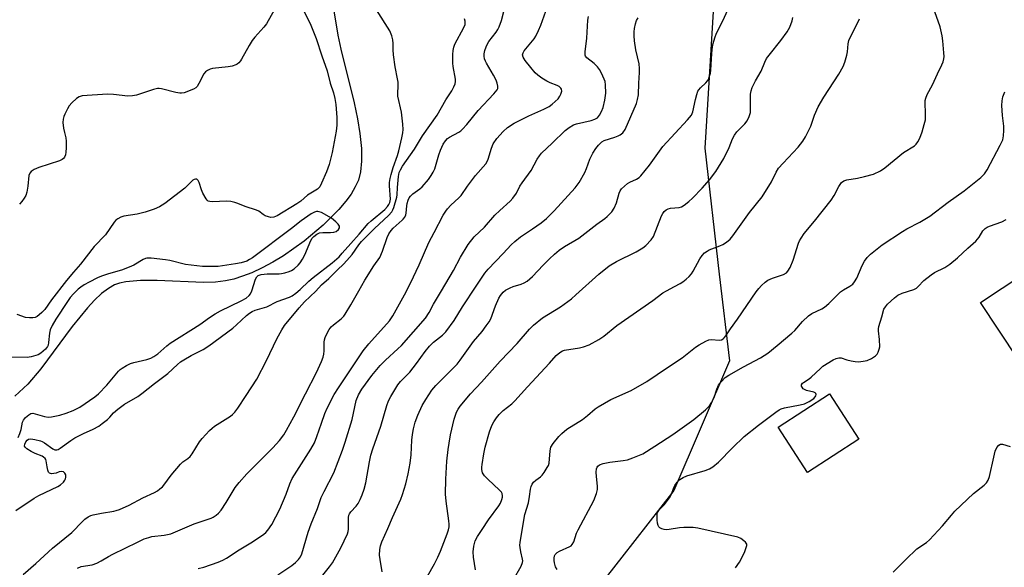
# Model space of a CAD drawing. Units: inches. Extents: x 1207768 to 1213768, y 529456 to 533456.
# Drawn here: x 1208309 to 1208651, y 531832 to 532022 of the extents above; entities that cross this region are included whole.
import ezdxf

# ---------------------------------------------------------------- set-up
doc = ezdxf.new("R2010")
doc.units = ezdxf.units.IN
doc.header["$MEASUREMENT"] = 0
for name, color, linetype in [('BLDG-Footprint', 5, 'Continuous'), ('HYDRO-Single Line Stream', 4, 'Continuous'), ('NTRL-Trees', 3, 'Continuous'), ('Undefined', 1, 'Continuous')]:
    doc.layers.add(name, color=color, linetype=linetype)

msp = doc.modelspace()

# ---------------------------------------------------------------- linework, layer by layer
at = {"layer": 'BLDG-Footprint'}
for points, elevation in [([(1208686.42, 531924.28), (1208655.95, 531904.12), (1208642.99, 531923.7), (1208673.46, 531943.86)], 303.58), ([(1208600.72, 531876.31), (1208582.89, 531864.74), (1208572.74, 531880.39), (1208590.56, 531891.96)], 303.39)]:
    msp.add_lwpolyline(points, close=True, dxfattribs=dict(at, elevation=elevation))
at = {"layer": 'HYDRO-Single Line Stream'}
msp.add_lwpolyline([(1208417.34, 532031.26), (1208419.74, 532016.53), (1208420.81, 532011.61), (1208425.38, 531993), (1208426.53, 531987.45), (1208427.38, 531982.36), (1208427.93, 531977.2), (1208428.03, 531972.76), (1208427.68, 531969.07), (1208426.9, 531966.14), (1208425.81, 531963.79), (1208424.34, 531961.34), (1208422.52, 531958.82), (1208420.13, 531955.96), (1208414.71, 531950.5), (1208408.06, 531944.97), (1208400.85, 531939.95), (1208397.16, 531937.73), (1208393.47, 531935.75), (1208389.85, 531934.05), (1208386.68, 531932.8), (1208383.63, 531931.83), (1208380.75, 531931.17), (1208377.29, 531930.78), (1208373.07, 531930.68), (1208356.98, 531931.36), (1208351.21, 531931.38), (1208346.11, 531930.91), (1208343.91, 531930.41), (1208342.21, 531929.8), (1208340.1, 531928.62), (1208337.67, 531926.79), (1208335.22, 531924.51), (1208332.74, 531921.84), (1208327.49, 531915.38), (1208316.61, 531900.74), (1208312.04, 531895.37), (1208307.55, 531891.21)], dxfattribs=at)
at = {"layer": 'NTRL-Trees'}
msp.add_lwpolyline([(1208677.62, 532155.15), (1208644.21, 532163.85), (1208608.55, 532171.05), (1208592.14, 532165.29), (1208572.82, 532145.99), (1208561.02, 532124.88), (1208550.23, 532092.34), (1208552.34, 532060.74), (1208547.21, 531977.21), (1208552.27, 531933.58), (1208555.77, 531903.43), (1208536.52, 531858.52), (1208518.42, 531835.36), (1208505.55, 531818.89)], dxfattribs=at)
at = {"layer": 'Undefined'}
for points, elevation in [([(1208329.33, 531831.53), (1208330.65, 531832.04), (1208334.4, 531832.69), (1208336.01, 531833.24), (1208337.58, 531834.02), (1208340.1, 531835.55), (1208341.65, 531836.39), (1208350.12, 531840.59), (1208352.51, 531841.65), (1208354.09, 531842.21), (1208355.18, 531842.49), (1208359.46, 531842.98), (1208361.71, 531843.45), (1208369.86, 531846.88), (1208371.53, 531847.49), (1208375.7, 531848.85), (1208376.48, 531849.23), (1208377.45, 531849.85), (1208378.33, 531850.57), (1208379.21, 531851.66), (1208380.92, 531854.25), (1208384.14, 531859.5), (1208385.44, 531861.27), (1208388.11, 531864.25), (1208397.2, 531873.26), (1208399.5, 531875.83), (1208400.97, 531877.76), (1208401.96, 531879.44), (1208404.45, 531884.03), (1208408.49, 531892.06), (1208412.35, 531899.41), (1208414.1, 531903.28), (1208414.64, 531904.74), (1208414.87, 531905.81), (1208414.98, 531906.95), (1208415.04, 531909.92), (1208415.13, 531910.79), (1208415.36, 531911.6), (1208415.96, 531912.87), (1208416.79, 531914.35), (1208417.44, 531915.25), (1208418.26, 531916), (1208420.96, 531918.08), (1208421.79, 531918.91), (1208422.31, 531919.62), (1208424.31, 531922.93), (1208427.01, 531927.79), (1208429.17, 531931.46), (1208432.23, 531936.38), (1208434.37, 531939.36), (1208435.27, 531941.53), (1208436.87, 531946.31), (1208437.49, 531947.59), (1208438.29, 531948.7), (1208439.01, 531949.53), (1208442.1, 531952.23), (1208442.5, 531952.65), (1208443.01, 531953.37), (1208443.39, 531954.15), (1208443.53, 531954.7), (1208443.69, 531957.21), (1208443.81, 531958.06), (1208444.16, 531959.18), (1208444.53, 531959.98), (1208445.01, 531960.64), (1208445.79, 531961.38), (1208448.21, 531963.12), (1208449.07, 531963.89), (1208451.24, 531966.34), (1208452.22, 531967.72), (1208452.92, 531968.91), (1208453.41, 531970.07), (1208454.87, 531974.93), (1208455.44, 531976.57), (1208456.38, 531978.65), (1208457.13, 531979.81), (1208457.89, 531980.58), (1208458.53, 531981.07), (1208461.75, 531982.8), (1208462.46, 531983.28), (1208463.08, 531983.83), (1208464.56, 531985.48), (1208468.53, 531990.32), (1208473.99, 531996.11), (1208475.07, 531997.46), (1208475.28, 531997.95), (1208475.31, 531998.73), (1208475.1, 531999.82), (1208474.74, 532000.91), (1208473.87, 532002.57), (1208471.36, 532006.75), (1208471, 532007.49), (1208470.75, 532008.28), (1208470.63, 532009.14), (1208470.64, 532010.01), (1208470.87, 532011.11), (1208471.3, 532012.46), (1208471.74, 532013.5), (1208472.19, 532014.27), (1208474.76, 532017.51), (1208475.36, 532018.43), (1208475.85, 532019.41), (1208476.6, 532021.52), (1208478.3, 532028.27)], 284), ([(1208307.94, 531851.51), (1208314.28, 531855.86), (1208315.86, 531856.69), (1208322.5, 531859.86), (1208323.45, 531860.48), (1208324.48, 531861.41), (1208324.96, 531862.06), (1208325.17, 531862.57), (1208325.28, 531863.11), (1208325.24, 531863.9), (1208324.92, 531864.5), (1208324.41, 531864.93), (1208323.76, 531865.09), (1208323.01, 531864.96), (1208321.91, 531864.52), (1208321.08, 531864.31), (1208320.28, 531864.29), (1208319.6, 531864.5), (1208319.3, 531864.84), (1208318.99, 531865.56), (1208318.74, 531866.65), (1208318.49, 531868.71), (1208318.32, 531869.23), (1208318.05, 531869.62), (1208317.51, 531870.09), (1208317.02, 531870.36), (1208314.58, 531871.3), (1208313.23, 531871.97), (1208311.7, 531872.91), (1208311.12, 531873.47), (1208310.95, 531873.9), (1208311.01, 531874.6), (1208311.35, 531875.33), (1208311.89, 531875.96), (1208312.33, 531876.24), (1208313.09, 531876.34), (1208314.51, 531876.14), (1208316.5, 531875.66), (1208317.03, 531875.45), (1208317.8, 531875), (1208320.7, 531872.88), (1208321.44, 531872.58), (1208322.11, 531872.55), (1208322.58, 531872.68), (1208323.33, 531873.1), (1208326.98, 531875.76), (1208328.45, 531876.7), (1208331.44, 531878.3), (1208334.79, 531879.78), (1208336.74, 531880.82), (1208337.91, 531881.67), (1208339.72, 531883.15), (1208340.55, 531883.96), (1208341.86, 531885.43), (1208343.36, 531886.71), (1208345.69, 531888.37), (1208350.24, 531891.13), (1208351.64, 531892.08), (1208356.07, 531895.6), (1208360.73, 531899.08), (1208364.05, 531902.19), (1208365.1, 531903.07), (1208366.3, 531903.85), (1208368.85, 531905.3), (1208372.95, 531907.45), (1208374.9, 531908.7), (1208383.23, 531914.81), (1208384.57, 531915.96), (1208388.02, 531919.19), (1208389.1, 531920.03), (1208390.03, 531920.56), (1208391.09, 531921), (1208395.06, 531922.21), (1208398.65, 531924.04), (1208402.92, 531925.52), (1208403.87, 531926.03), (1208405.21, 531926.94), (1208406.66, 531928.18), (1208409.64, 531931.07), (1208411.15, 531932.41), (1208417.75, 531937.5), (1208420.18, 531939.6), (1208421.3, 531940.77), (1208424.23, 531944.22), (1208427.12, 531947.4), (1208430.31, 531951.08), (1208431.35, 531952.07), (1208436.06, 531955.95), (1208437.03, 531957.02), (1208437.47, 531957.67), (1208437.81, 531958.37), (1208438.05, 531959.59), (1208437.71, 531964.16), (1208437.75, 531965.3), (1208437.93, 531966.72), (1208438.25, 531968.12), (1208438.95, 531970.59), (1208440.48, 531974.68), (1208440.99, 531976.3), (1208442.01, 531980.83), (1208442.3, 531982.6), (1208442.41, 531983.78), (1208442.31, 531985.56), (1208441.84, 531989.71), (1208440.65, 531995.3), (1208440.61, 531996.33), (1208440.74, 531998.82), (1208440.68, 532000.19), (1208440.52, 532001.31), (1208439.72, 532005.44), (1208439.1, 532009.65), (1208438.96, 532011.33), (1208438.99, 532013.58), (1208438.89, 532014.91), (1208438.55, 532016.22), (1208437.82, 532017.97), (1208433.24, 532025.29)], 280), ([(1208408.08, 532024.72), (1208410.36, 532019.99), (1208412.19, 532015.3), (1208414.14, 532009.28), (1208416.02, 532004.06), (1208417.11, 531999.78), (1208418.22, 531996.48), (1208418.74, 531994.44), (1208419, 531992.45), (1208419.44, 531987.88), (1208419.37, 531985.19), (1208419.17, 531983.16), (1208417.75, 531975.77), (1208416.75, 531971.63), (1208415.78, 531969.07), (1208414.1, 531965.14), (1208413.45, 531963.88), (1208413.11, 531963.44), (1208412.69, 531963.08), (1208409.21, 531961), (1208406.87, 531958.88), (1208405.52, 531957.95), (1208398.73, 531953.79), (1208397.5, 531953.32), (1208396.49, 531953.24), (1208395.65, 531953.41), (1208394.56, 531953.81), (1208393.85, 531954.23), (1208392.3, 531955.36), (1208391.54, 531955.75), (1208387.58, 531957.02), (1208385.02, 531958.09), (1208384, 531958.44), (1208382.61, 531958.71), (1208381.2, 531958.86), (1208376.08, 531958.67), (1208375.25, 531958.74), (1208374.76, 531958.9), (1208374.36, 531959.22), (1208374.01, 531959.64), (1208372.82, 531961.67), (1208372.36, 531962.77), (1208371.56, 531965.31), (1208371.22, 531966.03), (1208370.91, 531966.37), (1208370.72, 531966.46), (1208370.26, 531966.49), (1208369.79, 531966.37), (1208369.38, 531966.1), (1208367.69, 531964.38), (1208366.57, 531963.43), (1208359.6, 531958.08), (1208357.76, 531956.92), (1208355.91, 531956.14), (1208352.88, 531955.09), (1208350, 531954.37), (1208345.44, 531953.65), (1208344.35, 531953.27), (1208343.31, 531952.75), (1208342.59, 531952.26), (1208342, 531951.64), (1208339.05, 531947.22), (1208335.16, 531943.16), (1208330.37, 531936.97), (1208327.93, 531934.22), (1208325.48, 531931.29), (1208320.24, 531924.65), (1208317.92, 531921.28), (1208316.91, 531920.19), (1208316.02, 531919.39), (1208315.3, 531918.87), (1208314.58, 531918.53), (1208313.79, 531918.35), (1208312.68, 531918.33), (1208311.29, 531918.5), (1208308.31, 531919.53)], 280), ([(1208397.67, 532025.19), (1208394.98, 532020.36), (1208394.09, 532019.22), (1208390.92, 532015.79), (1208389.99, 532014.68), (1208388.93, 532012.94), (1208386.33, 532008.16), (1208385.9, 532007.51), (1208385.36, 532006.92), (1208384.77, 532006.41), (1208384.32, 532006.14), (1208383.08, 532005.7), (1208381.64, 532005.46), (1208376.27, 532004.87), (1208375.43, 532004.64), (1208374.45, 532004.18), (1208373.79, 532003.73), (1208373.24, 532003.11), (1208371.47, 531999.69), (1208370.85, 531998.71), (1208370.37, 531998.23), (1208369.64, 531997.79), (1208366.32, 531996.52), (1208365.48, 531996.32), (1208364.92, 531996.29), (1208363.47, 531996.54), (1208358.55, 531997.83), (1208357.68, 531997.94), (1208357.12, 531997.93), (1208355.7, 531997.62), (1208349.76, 531995.68), (1208348.39, 531995.38), (1208346.77, 531995.35), (1208341.84, 531995.93), (1208339.79, 531995.97), (1208330.97, 531995.4), (1208329.91, 531995.08), (1208329, 531994.47), (1208327.3, 531992.99), (1208326.37, 531991.93), (1208325.79, 531990.9), (1208324.88, 531989.02), (1208324.54, 531988.21), (1208324.3, 531987.37), (1208324.27, 531986.22), (1208324.49, 531984.15), (1208324.75, 531982.7), (1208325.27, 531980.8), (1208325.38, 531979.66), (1208325.39, 531977.33), (1208325.32, 531975.88), (1208325.12, 531974.97), (1208324.75, 531974.19), (1208324.42, 531973.72), (1208324.03, 531973.36), (1208323.09, 531972.86), (1208315.89, 531970.51), (1208314.23, 531969.82), (1208313.28, 531969.19), (1208312.74, 531968.53), (1208312.42, 531967.76), (1208312.06, 531964.03), (1208311.67, 531961.96), (1208311.33, 531960.83), (1208310.78, 531959.86), (1208309.95, 531958.72), (1208309.22, 531957.87)], 282), ([(1208371.27, 531831.42), (1208373.22, 531831.91), (1208378.2, 531833.57), (1208379.76, 531834.26), (1208381.04, 531834.95), (1208385.49, 531837.86), (1208390.11, 531840.6), (1208394.05, 531843.29), (1208394.7, 531843.87), (1208395.45, 531844.73), (1208396.78, 531846.62), (1208399.56, 531851.99), (1208401.86, 531857.24), (1208403.05, 531860.78), (1208403.91, 531862.62), (1208410.38, 531872.79), (1208411.62, 531875.06), (1208412.51, 531877.17), (1208414.04, 531881.89), (1208415.21, 531885.13), (1208416.07, 531887), (1208418.48, 531891.73), (1208419.93, 531894.11), (1208428.5, 531906.98), (1208430.49, 531909.4), (1208437.65, 531917.33), (1208438.89, 531919.04), (1208442.92, 531926.37), (1208445.04, 531930.4), (1208448.04, 531936.83), (1208451.36, 531944.51), (1208453.16, 531948.05), (1208456.39, 531954.02), (1208457.22, 531955.39), (1208457.86, 531956.26), (1208458.98, 531957.51), (1208461.8, 531960.05), (1208462.57, 531960.86), (1208464.81, 531964.02), (1208467.62, 531967.79), (1208471.15, 531971.8), (1208471.65, 531972.65), (1208471.98, 531973.44), (1208473.13, 531977.22), (1208473.76, 531978.76), (1208474.94, 531980.61), (1208477.18, 531983.02), (1208478.7, 531984.42), (1208481.06, 531985.93), (1208486.05, 531988.51), (1208491.34, 531990.8), (1208493.11, 531991.74), (1208494.24, 531992.54), (1208495.28, 531993.42), (1208496.24, 531994.43), (1208496.91, 531995.31), (1208497.27, 531996.03), (1208497.52, 531997.02), (1208497.46, 531997.71), (1208497.22, 531998.12), (1208496.65, 531998.63), (1208495.93, 531999.03), (1208493.53, 531999.91), (1208492.3, 532000.48), (1208490.58, 532001.56), (1208489.18, 532002.6), (1208488.33, 532003.44), (1208486.74, 532005.23), (1208484.79, 532007.68), (1208484.08, 532008.87), (1208483.95, 532009.61), (1208484.12, 532010.33), (1208484.49, 532011.04), (1208487.95, 532015.15), (1208488.57, 532016.16), (1208489.5, 532018.04), (1208490.32, 532019.94), (1208492.02, 532024.77)], 286), ([(1208398.96, 531829.26), (1208403.74, 531832.39), (1208405.07, 531833.51), (1208406.1, 531834.53), (1208406.76, 531835.44), (1208407.24, 531836.47), (1208409.42, 531843.97), (1208410.52, 531846.9), (1208412.74, 531852.2), (1208414, 531856.03), (1208414.99, 531858.12), (1208418.34, 531864.59), (1208421.36, 531872.49), (1208422.31, 531875.19), (1208424.77, 531883.14), (1208426.13, 531889.7), (1208426.91, 531891.63), (1208428.13, 531893.58), (1208431.61, 531898.35), (1208434.42, 531901.83), (1208436.29, 531903.69), (1208440.61, 531907.58), (1208441.85, 531908.79), (1208450.24, 531918.31), (1208451.49, 531920.23), (1208453.04, 531923.12), (1208455.78, 531927.7), (1208459.89, 531934.8), (1208462.35, 531939.45), (1208465.04, 531943.87), (1208467.13, 531946.53), (1208470.74, 531949.83), (1208474.31, 531953.96), (1208476.02, 531955.63), (1208479.57, 531958.85), (1208480.57, 531959.95), (1208481.77, 531961.64), (1208482.97, 531964.03), (1208483.73, 531965.27), (1208486.91, 531969.46), (1208488.99, 531973.4), (1208489.8, 531974.61), (1208490.53, 531975.53), (1208494.26, 531979), (1208498.73, 531983.37), (1208500.1, 531984.45), (1208501.58, 531985.31), (1208502.64, 531985.73), (1208507.77, 531986.89), (1208509.05, 531987.27), (1208509.97, 531987.8), (1208510.67, 531988.66), (1208511.36, 531989.96), (1208511.92, 531991.33), (1208512.53, 531993.89), (1208512.88, 531996.34), (1208512.75, 531999.26), (1208512.56, 532000.43), (1208512.29, 532001.23), (1208511.34, 532003.32), (1208510.64, 532004.56), (1208509.94, 532005.44), (1208508.75, 532006.66), (1208506.25, 532008.57), (1208505.83, 532009.16), (1208505.66, 532009.59), (1208505.61, 532010.7), (1208506.26, 532015.39), (1208506.62, 532021.64), (1208506.77, 532022.96)], 288), ([(1208435.2, 531830.22), (1208434.45, 531834.56), (1208434.27, 531836.01), (1208434.31, 531837.95), (1208434.53, 531839.31), (1208435.02, 531840.65), (1208437.12, 531845.26), (1208438.7, 531849.11), (1208441.65, 531855.44), (1208442.24, 531857.11), (1208443.37, 531860.81), (1208444.17, 531864.24), (1208444.92, 531867.97), (1208445.25, 531870.8), (1208445.48, 531875.92), (1208445.65, 531877.92), (1208446, 531879.92), (1208446.59, 531882.18), (1208447.52, 531884.64), (1208449.1, 531887.96), (1208450.31, 531890.06), (1208452.36, 531893.28), (1208453.76, 531894.94), (1208461.15, 531902.27), (1208462.22, 531903.65), (1208466.91, 531910.17), (1208469.84, 531913.65), (1208471.28, 531915.56), (1208472.3, 531917.02), (1208472.86, 531918.06), (1208474.55, 531922.5), (1208475.7, 531925.2), (1208476.3, 531926.17), (1208477.21, 531927.25), (1208478.05, 531927.99), (1208479.56, 531928.83), (1208480.62, 531929.27), (1208483.46, 531930.04), (1208484.52, 531930.54), (1208485.48, 531931.15), (1208487.37, 531932.72), (1208491.05, 531936.61), (1208493.3, 531938.87), (1208494.99, 531940.48), (1208496.69, 531941.92), (1208498.44, 531943.18), (1208503.49, 531946.06), (1208509.72, 531950.86), (1208512.45, 531952.8), (1208513.32, 531953.55), (1208514.94, 531955.22), (1208515.74, 531956.4), (1208516.5, 531958.28), (1208517.53, 531961.67), (1208517.87, 531962.42), (1208518.33, 531963.1), (1208519.28, 531964.09), (1208520.34, 531964.98), (1208521.16, 531965.47), (1208523.54, 531966.49), (1208524.4, 531967.09), (1208525.03, 531967.7), (1208528.05, 531971.38), (1208532.69, 531977.79), (1208541.19, 531987.04), (1208542.57, 531988.76), (1208543.05, 531989.86), (1208543.99, 531994.17), (1208544.44, 531995.9), (1208544.84, 531997), (1208545.12, 531997.5), (1208545.68, 531998.17), (1208547.61, 531999.98), (1208548.19, 532000.61), (1208548.48, 532001.09), (1208548.79, 532001.87), (1208549.17, 532003.25), (1208549.37, 532004.38), (1208549.7, 532010.14), (1208549.94, 532012.43), (1208550.16, 532013.56), (1208550.73, 532015.51), (1208551.33, 532017.14), (1208553.63, 532021.67), (1208555.06, 532025.09)], 292), ([(1208450.94, 531828.7), (1208453.33, 531833.06), (1208454.49, 531835.33), (1208455.4, 531837.4), (1208457.69, 531843.42), (1208458.14, 531844.8), (1208458.38, 531845.88), (1208458.42, 531846.73), (1208458.33, 531847.9), (1208457.35, 531854.72), (1208457.18, 531857.17), (1208457.23, 531862.44), (1208457.6, 531868.65), (1208458.04, 531872.67), (1208458.39, 531874.93), (1208458.94, 531877.75), (1208460.19, 531883.21), (1208460.58, 531884.62), (1208461, 531885.69), (1208461.52, 531886.65), (1208462.26, 531887.76), (1208465.87, 531891.97), (1208469.7, 531896.06), (1208476.18, 531903.32), (1208481.99, 531909.49), (1208486.34, 531914.5), (1208487.75, 531915.89), (1208490.88, 531918.39), (1208497.13, 531922.19), (1208500.89, 531924.98), (1208502.47, 531926.31), (1208510.37, 531933.48), (1208513.99, 531936.46), (1208516.51, 531937.92), (1208523.44, 531941.34), (1208525.67, 531942.62), (1208526.79, 531943.49), (1208528.55, 531945.45), (1208529.36, 531946.63), (1208532.22, 531953.78), (1208532.61, 531954.55), (1208533.13, 531955.24), (1208533.78, 531955.83), (1208534.51, 531956.25), (1208535.26, 531956.43), (1208538.32, 531956.7), (1208539.11, 531956.96), (1208540.06, 531957.52), (1208541.63, 531958.73), (1208542.93, 531959.96), (1208546.28, 531963.36), (1208548.83, 531966.23), (1208551.01, 531969.11), (1208553.84, 531973.67), (1208555.67, 531977.45), (1208556.79, 531980.51), (1208557.5, 531981.79), (1208558.4, 531982.93), (1208561.08, 531985.65), (1208561.96, 531986.78), (1208562.67, 531988.28), (1208563.08, 531989.6), (1208563.15, 531990.47), (1208563.06, 531993.46), (1208563.13, 531996.05), (1208563.29, 531997.18), (1208563.68, 531998.26), (1208564.86, 532000.62), (1208566.83, 532003.95), (1208568.06, 532007.1), (1208568.68, 532008.32), (1208569.55, 532009.53), (1208573.65, 532014.64), (1208575.83, 532017.68), (1208576.78, 532019.26), (1208577.61, 532021.48), (1208577.85, 532022.63)], 294), ([(1208480.82, 531827.62), (1208483.4, 531832.2), (1208483.92, 531833.5), (1208483.98, 531834.03), (1208483.94, 531834.6), (1208483.32, 531837.18), (1208483.08, 531838.64), (1208483.01, 531839.52), (1208483.04, 531840.39), (1208484.43, 531848.82), (1208484.76, 531850.19), (1208485.96, 531854.22), (1208486.37, 531856.4), (1208486.71, 531858.98), (1208486.93, 531859.83), (1208487.26, 531860.63), (1208487.72, 531861.34), (1208488.53, 531862.09), (1208490.11, 531863.25), (1208490.73, 531863.82), (1208491.43, 531864.73), (1208492.5, 531866.44), (1208492.88, 531867.2), (1208493.11, 531868), (1208493.46, 531872.27), (1208493.78, 531873.56), (1208494.51, 531874.75), (1208496.57, 531877.2), (1208497.56, 531878.25), (1208499.32, 531879.73), (1208504.73, 531883.15), (1208506.48, 531884.5), (1208509.19, 531886.81), (1208510.16, 531887.51), (1208514.53, 531890.1), (1208521.67, 531893.2), (1208527.06, 531896.24), (1208534.32, 531901.2), (1208539.38, 531904.54), (1208544.04, 531908.19), (1208545.26, 531909), (1208547.55, 531910.28), (1208548.59, 531910.71), (1208549.42, 531910.81), (1208552.3, 531910.6), (1208553.01, 531910.76), (1208553.58, 531911.07), (1208553.96, 531911.42), (1208554.5, 531912.11), (1208556.13, 531914.61), (1208558.54, 531917.94), (1208565.11, 531927.42), (1208565.99, 531928.57), (1208566.94, 531929.63), (1208568.16, 531930.8), (1208569.12, 531931.43), (1208570.72, 531932.17), (1208574.6, 531933.39), (1208575.55, 531933.99), (1208576.12, 531934.62), (1208576.86, 531935.9), (1208577.97, 531938.35), (1208579.81, 531944.3), (1208580.13, 531945.07), (1208580.65, 531946.02), (1208581.77, 531947.62), (1208585.28, 531951.89), (1208591.14, 531959.25), (1208592.15, 531960.86), (1208593.73, 531963.97), (1208594.2, 531964.67), (1208594.73, 531965.29), (1208595.57, 531965.89), (1208596.51, 531966.28), (1208600.21, 531966.86), (1208602.69, 531967.38), (1208605.81, 531968.29), (1208608.24, 531969.39), (1208609.71, 531970.39), (1208616.26, 531975.73), (1208620.04, 531978.1), (1208620.62, 531978.62), (1208621.26, 531979.44), (1208621.9, 531980.75), (1208622.74, 531982.95), (1208623.45, 531985.43), (1208623.83, 531987.1), (1208623.93, 531989.31), (1208623.73, 531993), (1208623.8, 531993.83), (1208624.01, 531994.61), (1208624.5, 531995.89), (1208626.36, 531999.26), (1208628.07, 532003.07), (1208629.61, 532006.15), (1208630.03, 532007.19), (1208630.3, 532008.24), (1208630.34, 532009.12), (1208630.27, 532010.31), (1208629.9, 532014.5), (1208629.64, 532016.23), (1208628.98, 532019.32), (1208627.18, 532024.54)], 298), ([(1208310.46, 531829.31), (1208314.86, 531833.09), (1208320.66, 531838.43), (1208327.37, 531843.88), (1208331.05, 531847.76), (1208331.9, 531848.49), (1208333.02, 531849.29), (1208333.97, 531849.81), (1208334.79, 531850.08), (1208337.66, 531850.62), (1208341.92, 531851.31), (1208342.75, 531851.5), (1208343.87, 531851.89), (1208347.26, 531853.41), (1208352.05, 531855.91), (1208356.06, 531857.8), (1208357.07, 531858.37), (1208357.95, 531859), (1208358.79, 531859.69), (1208359.36, 531860.28), (1208361.82, 531863.8), (1208365.05, 531867.63), (1208365.92, 531868.41), (1208367.65, 531869.53), (1208368.47, 531870.23), (1208369.14, 531871.15), (1208371.66, 531875.38), (1208372.6, 531876.5), (1208375.2, 531879.3), (1208376.05, 531880.1), (1208376.95, 531880.77), (1208382.46, 531884.3), (1208383.13, 531884.83), (1208383.92, 531885.64), (1208384.98, 531887.03), (1208387.92, 531891.4), (1208391.56, 531897.15), (1208395.02, 531903.61), (1208398.57, 531911.09), (1208400.29, 531914.24), (1208401.27, 531915.72), (1208406.37, 531921.83), (1208408.2, 531923.89), (1208412.1, 531927.62), (1208414.1, 531929.81), (1208416.6, 531932.02), (1208419.6, 531935.08), (1208421.7, 531937.01), (1208422.89, 531938.25), (1208424.75, 531940.41), (1208427, 531943.72), (1208428.02, 531944.92), (1208432.5, 531949.39), (1208437.39, 531953.91), (1208438.49, 531955.18), (1208438.87, 531955.89), (1208439.18, 531956.68), (1208440.23, 531960.21), (1208440.36, 531961.04), (1208440.45, 531963.58), (1208440.81, 531967.39), (1208441.09, 531968.8), (1208441.47, 531969.75), (1208442.24, 531970.98), (1208446.4, 531976.96), (1208449.16, 531981.49), (1208454.25, 531988.69), (1208457.26, 531993.98), (1208459.32, 531997.21), (1208460.01, 531998.49), (1208460.47, 531999.54), (1208460.64, 532000.34), (1208460.62, 532001.16), (1208459.82, 532005.64), (1208459.7, 532006.79), (1208459.67, 532009.72), (1208459.79, 532011.17), (1208460.05, 532012.29), (1208460.44, 532013.37), (1208463.55, 532019.16), (1208463.94, 532020.16), (1208464.02, 532020.85), (1208463.96, 532021.38), (1208463.73, 532022.19)], 282), ([(1208412.72, 531826.82), (1208416.82, 531831.99), (1208417.85, 531833.42), (1208420.82, 531838.57), (1208423.07, 531843.39), (1208423.35, 531844.2), (1208423.5, 531845.02), (1208423.42, 531848.23), (1208423.47, 531849.06), (1208423.61, 531849.86), (1208423.81, 531850.35), (1208424.25, 531851.01), (1208426.12, 531853.07), (1208426.82, 531853.97), (1208427.51, 531855.29), (1208428.22, 531856.91), (1208428.92, 531858.98), (1208429.51, 531861.11), (1208430.73, 531868.45), (1208431.25, 531870.68), (1208431.94, 531872.92), (1208434.7, 531880.75), (1208436.77, 531887.99), (1208437.39, 531889.58), (1208438.12, 531891.13), (1208440.56, 531895.14), (1208441.49, 531896.27), (1208443.74, 531898.45), (1208444.71, 531899.53), (1208447.06, 531902.56), (1208450.06, 531906.74), (1208451.54, 531908.5), (1208452.95, 531909.93), (1208456.1, 531912.32), (1208457.27, 531913.52), (1208460.11, 531917.49), (1208463.05, 531922.15), (1208467.81, 531929.43), (1208470.87, 531933.86), (1208471.98, 531935.22), (1208477.18, 531940.67), (1208479.94, 531943.67), (1208481.21, 531944.86), (1208483.23, 531946.5), (1208487.4, 531949.25), (1208490.35, 531951.31), (1208492.19, 531952.83), (1208494.94, 531955.54), (1208502.18, 531963.5), (1208503.58, 531965.37), (1208505.54, 531968.85), (1208506.13, 531970.15), (1208507.34, 531973.4), (1208508.31, 531975.52), (1208509.32, 531977.09), (1208510.34, 531978.35), (1208511.5, 531979.48), (1208512.27, 531979.94), (1208515.99, 531981.06), (1208517.09, 531981.49), (1208517.86, 531981.89), (1208518.71, 531982.59), (1208519.52, 531983.71), (1208523.45, 531992.79), (1208523.84, 531994.12), (1208524.14, 531995.76), (1208524.3, 531999.81), (1208524.59, 532003.52), (1208524.58, 532004.95), (1208524.39, 532006.48), (1208523.29, 532011.39), (1208522.84, 532014.52), (1208522.73, 532016.21), (1208522.72, 532017.6), (1208522.82, 532018.73), (1208523.15, 532020.42), (1208523.49, 532021.51), (1208524.03, 532022.51)], 290), ([(1208467.58, 531830.95), (1208466.91, 531835.37), (1208466.77, 531837.15), (1208467.03, 531839.11), (1208467.5, 531841.03), (1208468.26, 531842.52), (1208469.93, 531844.94), (1208472.06, 531848.3), (1208475.68, 531853.16), (1208476.21, 531854.11), (1208476.73, 531855.38), (1208476.93, 531856.15), (1208476.95, 531856.66), (1208476.79, 531857.39), (1208476.55, 531857.86), (1208475.79, 531858.72), (1208471.92, 531862.3), (1208470.71, 531863.54), (1208470.05, 531864.6), (1208469.77, 531865.7), (1208469.76, 531866.56), (1208469.85, 531867.44), (1208470.47, 531871.23), (1208470.96, 531873.53), (1208472.46, 531878.88), (1208473.25, 531880.98), (1208473.9, 531882.25), (1208474.85, 531883.71), (1208475.74, 531884.85), (1208477.24, 531886.23), (1208480.17, 531888.59), (1208481.23, 531889.58), (1208485.58, 531894.44), (1208493.33, 531902.63), (1208495.6, 531905.31), (1208496.84, 531906.38), (1208497.74, 531906.94), (1208498.5, 531907.19), (1208503.72, 531907.93), (1208505.14, 531908.27), (1208507, 531909.01), (1208510.46, 531910.82), (1208512.11, 531911.97), (1208516.67, 531915.71), (1208529.23, 531924.42), (1208532.68, 531927.11), (1208533.88, 531927.8), (1208536.73, 531929.23), (1208538.64, 531930.28), (1208539.56, 531930.88), (1208540.7, 531931.79), (1208541.79, 531932.75), (1208542.55, 531933.6), (1208543.15, 531934.57), (1208545.49, 531938.87), (1208546.31, 531940.06), (1208547.08, 531940.89), (1208548.01, 531941.57), (1208548.77, 531941.97), (1208552.49, 531943.4), (1208553.52, 531943.87), (1208554.71, 531944.64), (1208556.01, 531945.74), (1208556.92, 531946.88), (1208562.7, 531954.99), (1208567.19, 531960.4), (1208570.36, 531965.55), (1208572.02, 531968.95), (1208572.86, 531970.3), (1208574.43, 531972.11), (1208579.63, 531977.6), (1208581.23, 531979.73), (1208582.16, 531981.23), (1208584, 531984.93), (1208585.32, 531988.66), (1208586.64, 531991.65), (1208588.61, 531994.93), (1208593.8, 532002.93), (1208595.28, 532005.55), (1208595.88, 532007.13), (1208596.59, 532009.58), (1208596.76, 532010.69), (1208596.98, 532013.49), (1208597.22, 532014.6), (1208597.9, 532016.14), (1208600.4, 532020.85), (1208600.93, 532022.12)], 296), ([(1208308.67, 531876.91), (1208309.28, 531878.22), (1208309.72, 531879.62), (1208310.26, 531882.13), (1208310.56, 531882.89), (1208311.27, 531883.81), (1208312.38, 531884.78), (1208313.09, 531885.2), (1208313.86, 531885.29), (1208314.67, 531885.11), (1208317.85, 531884.1), (1208319.17, 531883.96), (1208320.28, 531884.03), (1208323.21, 531884.61), (1208325.42, 531885.28), (1208327.83, 531886.2), (1208330.16, 531887.44), (1208335.33, 531890.96), (1208336.62, 531892), (1208339.51, 531895.04), (1208343.55, 531899.86), (1208344.16, 531900.46), (1208344.87, 531900.97), (1208346.39, 531901.86), (1208347.71, 531902.49), (1208348.84, 531902.83), (1208353.46, 531903.95), (1208354.76, 531904.44), (1208355.82, 531904.94), (1208357.19, 531905.9), (1208360.31, 531908.69), (1208361.47, 531909.58), (1208371.83, 531916.02), (1208375.18, 531918.46), (1208377.17, 531919.77), (1208378.95, 531920.8), (1208386.2, 531924.23), (1208387.92, 531925.21), (1208388.93, 531926.08), (1208389.41, 531926.73), (1208389.87, 531927.81), (1208391.16, 531931.82), (1208391.57, 531932.56), (1208392.09, 531933.04), (1208393.12, 531933.38), (1208395.15, 531933.63), (1208396.6, 531933.71), (1208399.38, 531933.65), (1208400.2, 531933.73), (1208401.29, 531933.99), (1208402.89, 531934.52), (1208403.66, 531934.85), (1208404.56, 531935.43), (1208405.99, 531936.67), (1208406.67, 531937.51), (1208407.48, 531938.71), (1208408.28, 531940.29), (1208410.41, 531945.26), (1208410.84, 531946.03), (1208411.38, 531946.64), (1208412.46, 531947.44), (1208413.43, 531947.88), (1208414.54, 531948.02), (1208417.16, 531947.98), (1208418.31, 531948.06), (1208419.23, 531948.38), (1208419.97, 531948.98), (1208420.3, 531949.56), (1208420.35, 531949.96), (1208420.29, 531950.19), (1208419.89, 531950.84), (1208419.11, 531951.68), (1208417.53, 531953.02), (1208414.11, 531954.89), (1208413.31, 531955.21), (1208412.77, 531955.32), (1208412.32, 531955.29), (1208411.65, 531955.09), (1208410.48, 531954.44), (1208407.03, 531952.05), (1208403.63, 531949.35), (1208390.06, 531939.16), (1208389.09, 531938.57), (1208388.13, 531938.1), (1208386.21, 531937.48), (1208384.15, 531937.09), (1208378.23, 531936.25), (1208376.2, 531936.17), (1208372.72, 531936.19), (1208366.87, 531936.87), (1208361.36, 531938.23), (1208359.9, 531938.51), (1208354.88, 531939.11), (1208353.44, 531939.14), (1208352.89, 531939.02), (1208352.11, 531938.67), (1208348.85, 531936.7), (1208347.31, 531935.93), (1208344.66, 531934.97), (1208340.14, 531933.69), (1208337.64, 531932.83), (1208336.29, 531932.24), (1208333.32, 531930.75), (1208331.63, 531929.81), (1208330.51, 531929.04), (1208329.61, 531928.29), (1208327.91, 531926.67), (1208326.8, 531925.43), (1208325.79, 531924.09), (1208321.75, 531917.89), (1208320.5, 531915.69), (1208319.84, 531914.17), (1208319.62, 531913.05), (1208319.26, 531909.78), (1208319.09, 531908.94), (1208318.9, 531908.43), (1208318.17, 531907.46), (1208316.62, 531906.14), (1208315.67, 531905.58), (1208314.87, 531905.29), (1208313.21, 531904.86), (1208311.81, 531904.61), (1208306.08, 531904.74)], 278), ([(1208557.92, 531831.65), (1208559.22, 531833.59), (1208560.58, 531835.99), (1208561.16, 531837.29), (1208561.65, 531838.64), (1208561.82, 531839.41), (1208561.78, 531839.89), (1208561.41, 531840.49), (1208560.83, 531841.02), (1208559.7, 531841.83), (1208558.71, 531842.32), (1208544.86, 531845.41), (1208543.14, 531845.61), (1208539.89, 531845.64), (1208538.42, 531845.48), (1208534.89, 531844.91), (1208534.01, 531844.84), (1208533.16, 531844.93), (1208532.35, 531845.17), (1208531.64, 531845.54), (1208531.28, 531845.91), (1208531.03, 531846.37), (1208530.76, 531847.16), (1208530.62, 531848.26), (1208530.62, 531849.64), (1208530.72, 531850.44), (1208530.99, 531851.18), (1208531.5, 531851.83), (1208533.15, 531853.48), (1208534.95, 531855.87), (1208535.67, 531857.14), (1208536.46, 531859.49), (1208536.78, 531860.24), (1208537.58, 531861.31), (1208538.55, 531862.23), (1208539.73, 531862.97), (1208541.01, 531863.55), (1208547.31, 531865.35), (1208548.82, 531865.96), (1208550.02, 531866.66), (1208552.03, 531868.34), (1208556.87, 531873.33), (1208560.95, 531877.22), (1208565.89, 531881.14), (1208571.87, 531885.61), (1208573.09, 531886.44), (1208573.79, 531886.78), (1208574.86, 531887.1), (1208580.38, 531888.14), (1208581.81, 531888.5), (1208583.53, 531889.3), (1208585.07, 531890.4), (1208585.61, 531890.94), (1208585.84, 531891.29), (1208585.96, 531891.78), (1208585.84, 531892.09), (1208585.51, 531892.36), (1208585.06, 531892.57), (1208582.6, 531893.17), (1208581.84, 531893.47), (1208581.45, 531893.77), (1208581, 531894.32), (1208580.83, 531894.72), (1208580.83, 531895.11), (1208581.12, 531895.66), (1208581.47, 531896), (1208583.49, 531897.22), (1208584.2, 531897.74), (1208587.36, 531900.82), (1208588.28, 531901.57), (1208591.85, 531903.78), (1208592.81, 531904.26), (1208593.76, 531904.56), (1208594.61, 531904.53), (1208596.59, 531903.79), (1208598.02, 531903.43), (1208599.47, 531903.18), (1208600.6, 531903.14), (1208602.26, 531903.32), (1208603.61, 531903.61), (1208605.16, 531904.28), (1208606.55, 531905.17), (1208607.06, 531905.78), (1208607.43, 531906.5), (1208607.81, 531907.52), (1208607.97, 531908.32), (1208607.93, 531910.87), (1208607.57, 531913.86), (1208607.59, 531914.6), (1208607.73, 531915.4), (1208608.73, 531918.73), (1208609.41, 531921.38), (1208609.94, 531922.24), (1208610.73, 531923.09), (1208613.08, 531925.33), (1208614.22, 531926.23), (1208615.76, 531926.93), (1208619.78, 531928.27), (1208620.76, 531928.72), (1208621.38, 531929.22), (1208623.36, 531931.38), (1208625.8, 531933.32), (1208627, 531934.07), (1208630.58, 531935.81), (1208632.39, 531937.01), (1208634.98, 531939.17), (1208638.61, 531942.55), (1208641.42, 531945), (1208642.56, 531946.35), (1208643.81, 531948.53), (1208644.56, 531949.38), (1208645.3, 531949.82), (1208646.12, 531950.17), (1208650.45, 531951.71), (1208651.95, 531952.51)], 302), ([(1208612.7, 531830.11), (1208617.01, 531834.58), (1208620.92, 531838.17), (1208624.27, 531840.45), (1208625.33, 531841.3), (1208629.77, 531846.17), (1208632.87, 531849.94), (1208634.13, 531851.31), (1208640.61, 531857.39), (1208644.22, 531860.33), (1208645.03, 531861.13), (1208645.61, 531862.06), (1208646.13, 531863.34), (1208647.58, 531870.09), (1208648.09, 531872.08), (1208648.71, 531873.34), (1208649.37, 531874.18), (1208649.9, 531874.52), (1208650.25, 531874.6), (1208650.68, 531874.58), (1208653.31, 531873.69)], 304)]:
    msp.add_lwpolyline(points, dxfattribs=dict(at, elevation=elevation))
msp.add_polyline3d([(1208495.9, 531831.03, 300), (1208495.4, 531832.02, 300), (1208494.96, 531833.33, 300), (1208494.87, 531834.14, 300), (1208494.92, 531834.96, 300), (1208495.07, 531835.75, 300), (1208495.25, 531836.22, 300), (1208495.54, 531836.63, 300), (1208495.96, 531836.96, 300), (1208496.7, 531837.38, 300), (1208500.39, 531839.05, 300), (1208500.84, 531839.32, 300), (1208501.2, 531839.69, 300), (1208501.69, 531840.69, 300), (1208502.67, 531843.62, 300), (1208503.2, 531844.86, 300), (1208508.71, 531854.99, 300), (1208509.65, 531857.46, 300), (1208509.99, 531858.87, 300), (1208509.99, 531859.98, 300), (1208509.58, 531863.37, 300), (1208509.49, 531864.81, 300), (1208509.57, 531865.93, 300), (1208509.82, 531866.54, 300), (1208510.1, 531866.88, 300), (1208510.68, 531867.33, 300), (1208511.92, 531867.88, 300), (1208514.22, 531868.33, 300), (1208518.88, 531868.89, 300), (1208520.32, 531869.14, 300), (1208522.21, 531869.79, 300), (1208525.65, 531871.24, 300), (1208529.91, 531873.83, 300), (1208536.12, 531877.88, 300), (1208543.39, 531883.13, 300), (1208547.48, 531886.49, 300), (1208548.33, 531887.29, 300), (1208548.86, 531887.9, 300), (1208549.67, 531889.14, 300), (1208550.48, 531890.72, 300), (1208551.44, 531893.66, 300), (1208552.03, 531894.99, 300), (1208552.89, 531896.17, 300), (1208554.33, 531897.63, 300), (1208555.55, 531898.47, 300), (1208560.62, 531901.33, 300), (1208566.57, 531904.51, 300), (1208569.13, 531906.14, 300), (1208572.4, 531908.73, 300), (1208577.48, 531913.05, 300), (1208578.45, 531914.04, 300), (1208581.14, 531917.14, 300), (1208583.21, 531919.12, 300), (1208584.41, 531919.92, 300), (1208587.83, 531921.5, 300), (1208588.8, 531922.1, 300), (1208590.33, 531923.41, 300), (1208594.41, 531927.43, 300), (1208595.36, 531928.08, 300), (1208597.65, 531929.38, 300), (1208598.61, 531930.1, 300), (1208599.28, 531930.92, 300), (1208599.98, 531932.14, 300), (1208601.89, 531936.52, 300), (1208602.65, 531938, 300), (1208603.6, 531939.28, 300), (1208604.78, 531940.43, 300), (1208608.89, 531943.69, 300), (1208615.94, 531948.38, 300), (1208617.45, 531949.28, 300), (1208621.97, 531951.53, 300), (1208625.39, 531953.72, 300), (1208631.75, 531958.48, 300), (1208637.33, 531962.44, 300), (1208643.1, 531967.11, 300), (1208644.4, 531968.36, 300), (1208645.27, 531969.76, 300), (1208649.87, 531978.36, 300), (1208650.7, 531980.19, 300), (1208651, 531981.52, 300), (1208651.13, 531983.44, 300), (1208651.04, 531984.87, 300), (1208650.63, 531988.59, 300), (1208650.43, 531992.01, 300), (1208650.47, 531993.71, 300), (1208650.73, 531995.06, 300), (1208651.42, 531996.79, 300)], dxfattribs=at)

doc.saveas('drawing.dxf')
